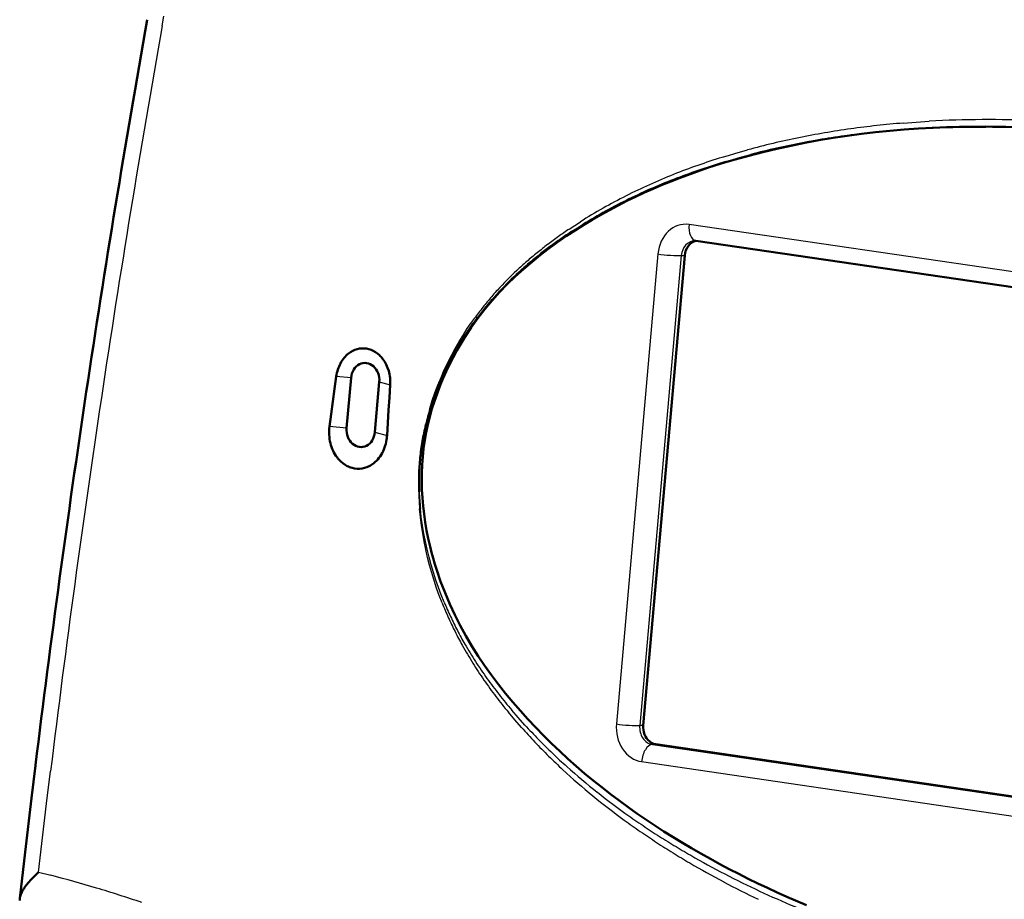
# Model space of a CAD drawing. Extents: x 0 to 420, y 0 to 297.
# Drawn here: x 334 to 357, y 137 to 158 of the extents above; entities that cross this region are included whole.
import ezdxf

# ---------------------------------------------------------------- set-up
doc = ezdxf.new("R2010")
doc.units = 0

msp = doc.modelspace()

# ---------------------------------------------------------------- linework, layer by layer
at = {"color": 7, "lineweight": 25, "ltscale": 0.005654}
msp.add_line((337.387, 157.385), (337.426, 157.607), dxfattribs=at)
at = {"color": 7, "lineweight": 25, "ltscale": 0.007784}
msp.add_line((354.894, 155.083), (355.204, 155.107), dxfattribs=at)
at = {"color": 7, "lineweight": 25, "ltscale": 0.007787}
msp.add_line((355.204, 155.107), (355.515, 155.127), dxfattribs=at)
at = {"color": 7, "lineweight": 25, "ltscale": 0.00779}
msp.add_line((354.984, 154.936), (355.295, 154.956), dxfattribs=at)
at = {"color": 7, "lineweight": 25, "ltscale": 0.007124}
msp.add_line((355.295, 154.956), (355.579, 154.971), dxfattribs=at)
at = {"color": 7, "lineweight": 50, "ltscale": 0.000672097}
msp.add_line((355.579, 154.971), (355.606, 154.973), dxfattribs=at)
at = {"color": 7, "lineweight": 25, "ltscale": 0.003906}
for p, q in [((350.619, 154.273), (350.768, 154.319)), ((347.199, 152.609), (347.331, 152.692))]:
    msp.add_line(p, q, dxfattribs=at)
at = {"color": 7, "lineweight": 25, "ltscale": 0.003904}
msp.add_line((350.768, 154.319), (350.918, 154.363), dxfattribs=at)
at = {"color": 7, "lineweight": 25, "ltscale": 0.007803}
msp.add_line((350.918, 154.363), (351.218, 154.448), dxfattribs=at)
at = {"color": 7, "lineweight": 25, "ltscale": 0.007806}
msp.add_line((350.998, 154.26), (351.3, 154.342), dxfattribs=at)
at = {"color": 7, "lineweight": 25, "ltscale": 0.003907}
msp.add_line((350.698, 154.173), (350.848, 154.217), dxfattribs=at)
at = {"color": 7, "lineweight": 25, "ltscale": 0.003905}
msp.add_line((350.848, 154.217), (350.998, 154.26), dxfattribs=at)
at = {"color": 7, "lineweight": 25, "ltscale": 0.003917}
msp.add_line((347.007, 152.578), (347.138, 152.665), dxfattribs=at)
at = {"color": 7, "lineweight": 25, "ltscale": 0.003909}
msp.add_line((347.138, 152.665), (347.269, 152.749), dxfattribs=at)
at = {"color": 7, "lineweight": 25}
for p, q in [((370.784, 149.619), (349.836, 152.684)), ((348.969, 140.391), (369.917, 137.325)), ((348.714, 139.984), (369.662, 136.918))]:
    msp.add_line(p, q, dxfattribs=at)
at = {"color": 7, "lineweight": 25, "ltscale": 0.001233}
msp.add_line((347.067, 152.524), (347.109, 152.551), dxfattribs=at)
at = {"color": 7, "lineweight": 25, "ltscale": 0.002681}
msp.add_line((347.109, 152.551), (347.199, 152.609), dxfattribs=at)
at = {"color": 7, "lineweight": 50, "ltscale": 0.000774598}
msp.add_line((349.967, 152.301), (349.998, 152.299), dxfattribs=at)
at = {"color": 7, "lineweight": 50}
for p, q in [((370.946, 149.233), (349.998, 152.299)), ((349.051, 140.395), (369.999, 137.329))]:
    msp.add_line(p, q, dxfattribs=at)
at = {"color": 7, "lineweight": 25, "ltscale": 0.278908}
msp.add_line((349.101, 151.988), (348.119, 140.875), dxfattribs=at)
at = {"color": 7, "lineweight": 50, "ltscale": 0.278908}
msp.add_line((349.735, 151.953), (348.754, 140.84), dxfattribs=at)
at = {"color": 7, "lineweight": 25, "ltscale": 0.139454}
for p, q in [((349.653, 151.95), (349.162, 146.393)), ((349.162, 146.393), (348.671, 140.837))]:
    msp.add_line(p, q, dxfattribs=at)
at = {"color": 7, "lineweight": 25, "ltscale": 0.002061}
for p, q in [((349.653, 151.95), (349.735, 151.953)), ((348.754, 140.84), (348.671, 140.837)), ((349.051, 140.395), (348.969, 140.391))]:
    msp.add_line(p, q, dxfattribs=at)
at = {"color": 7, "lineweight": 25, "ltscale": 0.004199}
msp.add_line((344.595, 150.222), (344.689, 150.361), dxfattribs=at)
at = {"color": 7, "lineweight": 25, "ltscale": 0.004187}
msp.add_line((344.63, 150.204), (344.726, 150.341), dxfattribs=at)
at = {"color": 7, "lineweight": 25, "ltscale": 0.004219}
msp.add_line((344.503, 150.08), (344.595, 150.222), dxfattribs=at)
at = {"color": 7, "lineweight": 25, "ltscale": 0.004208}
msp.add_line((344.537, 150.063), (344.63, 150.204), dxfattribs=at)
at = {"color": 7, "lineweight": 25, "ltscale": 0.00473}
msp.add_line((344.311, 149.756), (344.405, 149.92), dxfattribs=at)
at = {"color": 7, "lineweight": 25, "ltscale": 0.004719}
msp.add_line((344.341, 149.742), (344.438, 149.904), dxfattribs=at)
at = {"color": 7, "lineweight": 25, "ltscale": 0.004705}
msp.add_line((344.405, 149.92), (344.503, 150.08), dxfattribs=at)
at = {"color": 7, "lineweight": 25, "ltscale": 0.004694}
msp.add_line((344.438, 149.904), (344.537, 150.063), dxfattribs=at)
at = {"color": 7, "lineweight": 50, "ltscale": 0.000905633}
msp.add_line((341.76, 149.61), (341.788, 149.633), dxfattribs=at)
at = {"color": 7, "lineweight": 50, "ltscale": 0.000743714}
msp.add_line((341.788, 149.633), (341.812, 149.651), dxfattribs=at)
at = {"color": 7, "lineweight": 50, "ltscale": 0.000735131}
msp.add_line((341.812, 149.651), (341.836, 149.668), dxfattribs=at)
at = {"color": 7, "lineweight": 50, "ltscale": 0.001457}
msp.add_line((341.836, 149.668), (341.887, 149.697), dxfattribs=at)
at = {"color": 7, "lineweight": 50, "ltscale": 0.001437}
msp.add_line((341.887, 149.697), (341.939, 149.72), dxfattribs=at)
at = {"color": 7, "lineweight": 50, "ltscale": 0.001417}
msp.add_line((341.939, 149.72), (341.993, 149.738), dxfattribs=at)
at = {"color": 7, "lineweight": 50, "ltscale": 0.001397}
for p, q in [((341.993, 149.738), (342.048, 149.75)), ((342.213, 149.75), (342.268, 149.739))]:
    msp.add_line(p, q, dxfattribs=at)
at = {"color": 7, "lineweight": 50, "ltscale": 0.001385}
msp.add_line((342.048, 149.75), (342.103, 149.756), dxfattribs=at)
at = {"color": 7, "lineweight": 50, "ltscale": 0.001387}
msp.add_line((342.103, 149.756), (342.158, 149.756), dxfattribs=at)
at = {"color": 7, "lineweight": 50, "ltscale": 0.001392}
msp.add_line((342.158, 149.756), (342.213, 149.75), dxfattribs=at)
at = {"color": 7, "lineweight": 50, "ltscale": 0.001403}
msp.add_line((342.268, 149.739), (342.321, 149.721), dxfattribs=at)
at = {"color": 7, "lineweight": 50, "ltscale": 0.001423}
msp.add_line((342.321, 149.721), (342.373, 149.698), dxfattribs=at)
at = {"color": 7, "lineweight": 50, "ltscale": 0.001452}
msp.add_line((342.373, 149.698), (342.424, 149.669), dxfattribs=at)
at = {"color": 7, "lineweight": 50, "ltscale": 0.001478}
msp.add_line((342.424, 149.669), (342.472, 149.635), dxfattribs=at)
at = {"color": 7, "lineweight": 50, "ltscale": 0.001501}
msp.add_line((342.472, 149.635), (342.518, 149.596), dxfattribs=at)
at = {"color": 7, "lineweight": 25, "ltscale": 0.004754}
msp.add_line((344.22, 149.589), (344.311, 149.756), dxfattribs=at)
at = {"color": 7, "lineweight": 25, "ltscale": 0.004744}
msp.add_line((344.249, 149.576), (344.341, 149.742), dxfattribs=at)
at = {"color": 7, "lineweight": 50, "ltscale": 0.000991186}
msp.add_line((341.58, 149.366), (341.598, 149.401), dxfattribs=at)
at = {"color": 7, "lineweight": 50, "ltscale": 0.000979488}
msp.add_line((341.598, 149.401), (341.617, 149.435), dxfattribs=at)
at = {"color": 7, "lineweight": 50, "ltscale": 0.000966177}
msp.add_line((341.617, 149.435), (341.638, 149.468), dxfattribs=at)
at = {"color": 7, "lineweight": 50, "ltscale": 0.00095935}
msp.add_line((341.638, 149.468), (341.66, 149.499), dxfattribs=at)
at = {"color": 7, "lineweight": 50, "ltscale": 0.000951386}
msp.add_line((341.66, 149.499), (341.683, 149.529), dxfattribs=at)
at = {"color": 7, "lineweight": 50, "ltscale": 0.000941441}
msp.add_line((341.683, 149.529), (341.708, 149.558), dxfattribs=at)
at = {"color": 7, "lineweight": 50, "ltscale": 0.000931323}
msp.add_line((341.708, 149.558), (341.734, 149.585), dxfattribs=at)
at = {"color": 7, "lineweight": 50, "ltscale": 0.000918727}
msp.add_line((341.734, 149.585), (341.76, 149.61), dxfattribs=at)
at = {"color": 7, "lineweight": 50, "ltscale": 0.000758012}
msp.add_line((342.518, 149.596), (342.539, 149.575), dxfattribs=at)
at = {"color": 7, "lineweight": 50, "ltscale": 0.000765941}
msp.add_line((342.56, 149.552), (342.539, 149.575), dxfattribs=at)
at = {"color": 7, "lineweight": 50, "ltscale": 0.001561}
msp.add_line((342.6, 149.504), (342.56, 149.552), dxfattribs=at)
at = {"color": 7, "lineweight": 50, "ltscale": 0.001919}
msp.add_line((342.643, 149.441), (342.6, 149.504), dxfattribs=at)
at = {"color": 7, "lineweight": 50, "ltscale": 0.001955}
msp.add_line((342.681, 149.372), (342.643, 149.441), dxfattribs=at)
at = {"color": 7, "lineweight": 25, "ltscale": 0.004801}
msp.add_line((344.052, 149.245), (344.134, 149.418), dxfattribs=at)
at = {"color": 7, "lineweight": 25, "ltscale": 0.004791}
msp.add_line((344.076, 149.235), (344.16, 149.407), dxfattribs=at)
at = {"color": 7, "lineweight": 25, "ltscale": 0.004778}
msp.add_line((344.134, 149.418), (344.22, 149.589), dxfattribs=at)
at = {"color": 7, "lineweight": 25, "ltscale": 0.004767}
msp.add_line((344.16, 149.407), (344.249, 149.576), dxfattribs=at)
at = {"color": 7, "lineweight": 50, "ltscale": 0.00103}
msp.add_line((341.506, 149.134), (341.514, 149.175), dxfattribs=at)
at = {"color": 7, "lineweight": 50, "ltscale": 0.001024}
msp.add_line((341.514, 149.175), (341.524, 149.214), dxfattribs=at)
at = {"color": 7, "lineweight": 50, "ltscale": 0.001018}
msp.add_line((341.524, 149.214), (341.536, 149.253), dxfattribs=at)
at = {"color": 7, "lineweight": 50, "ltscale": 0.001014}
msp.add_line((341.536, 149.253), (341.549, 149.292), dxfattribs=at)
at = {"color": 7, "lineweight": 50, "ltscale": 0.001009}
msp.add_line((341.549, 149.292), (341.564, 149.329), dxfattribs=at)
at = {"color": 7, "lineweight": 50, "ltscale": 0.001001}
msp.add_line((341.564, 149.329), (341.58, 149.366), dxfattribs=at)
at = {"color": 7, "lineweight": 50, "ltscale": 0.000987576}
msp.add_line((342.697, 149.336), (342.681, 149.372), dxfattribs=at)
at = {"color": 7, "lineweight": 50, "ltscale": 0.000996776}
msp.add_line((342.712, 149.299), (342.697, 149.336), dxfattribs=at)
at = {"color": 7, "lineweight": 50, "ltscale": 0.002023}
msp.add_line((342.738, 149.223), (342.712, 149.299), dxfattribs=at)
at = {"color": 7, "lineweight": 25, "ltscale": 0.004824}
msp.add_line((343.974, 149.068), (344.052, 149.245), dxfattribs=at)
at = {"color": 7, "lineweight": 25, "ltscale": 0.004815}
msp.add_line((343.996, 149.06), (344.076, 149.235), dxfattribs=at)
at = {"color": 7, "lineweight": 50, "ltscale": 0.007476}
msp.add_line((341.459, 148.797), (341.499, 149.093), dxfattribs=at)
at = {"color": 7, "lineweight": 50, "ltscale": 0.001033}
msp.add_line((341.499, 149.093), (341.506, 149.134), dxfattribs=at)
at = {"color": 7, "lineweight": 25, "ltscale": 0.008783}
msp.add_line((341.849, 149.061), (341.499, 149.093), dxfattribs=at)
at = {"color": 7, "lineweight": 50, "ltscale": 0.029883}
for p, q in [((341.744, 147.87), (341.849, 149.061)), ((342.514, 148.964), (342.409, 147.773))]:
    msp.add_line(p, q, dxfattribs=at)
at = {"color": 7, "lineweight": 25, "ltscale": 0.006695}
msp.add_line((342.514, 148.964), (342.773, 148.895), dxfattribs=at)
at = {"color": 7, "lineweight": 50, "ltscale": 0.001039}
msp.add_line((342.773, 149.02), (342.769, 149.061), dxfattribs=at)
at = {"color": 7, "lineweight": 50, "ltscale": 0.001042}
msp.add_line((342.775, 148.978), (342.773, 149.02), dxfattribs=at)
at = {"color": 7, "lineweight": 50, "ltscale": 0.001041}
msp.add_line((342.773, 148.895), (342.775, 148.936), dxfattribs=at)
at = {"color": 7, "lineweight": 50, "ltscale": 0.001043}
msp.add_line((342.775, 148.936), (342.775, 148.978), dxfattribs=at)
at = {"color": 7, "lineweight": 25, "ltscale": 0.004847}
msp.add_line((343.9, 148.889), (343.974, 149.068), dxfattribs=at)
at = {"color": 7, "lineweight": 25, "ltscale": 0.004837}
msp.add_line((343.921, 148.882), (343.996, 149.06), dxfattribs=at)
at = {"color": 7, "lineweight": 50, "ltscale": 0.007477}
msp.add_line((341.418, 148.501), (341.459, 148.797), dxfattribs=at)
at = {"color": 7, "lineweight": 50, "ltscale": 0.007511}
msp.add_line((342.755, 148.595), (342.773, 148.895), dxfattribs=at)
at = {"color": 7, "lineweight": 25, "ltscale": 0.004873}
msp.add_line((343.768, 148.522), (343.832, 148.706), dxfattribs=at)
at = {"color": 7, "lineweight": 25, "ltscale": 0.004869}
msp.add_line((343.832, 148.706), (343.9, 148.889), dxfattribs=at)
at = {"color": 7, "lineweight": 25, "ltscale": 0.004861}
msp.add_line((343.85, 148.701), (343.921, 148.882), dxfattribs=at)
at = {"color": 7, "lineweight": 50, "ltscale": 0.007478}
for p, q in [((341.378, 148.204), (341.418, 148.501)), ((341.339, 147.908), (341.378, 148.204))]:
    msp.add_line(p, q, dxfattribs=at)
at = {"color": 7, "lineweight": 50, "ltscale": 0.007509}
msp.add_line((342.737, 148.295), (342.755, 148.595), dxfattribs=at)
at = {"color": 7, "lineweight": 25, "ltscale": 0.004894}
msp.add_line((343.71, 148.335), (343.768, 148.522), dxfattribs=at)
at = {"color": 7, "lineweight": 25, "ltscale": 0.004887}
msp.add_line((343.724, 148.332), (343.784, 148.518), dxfattribs=at)
at = {"color": 7, "lineweight": 25, "ltscale": 0.004866}
msp.add_line((343.784, 148.518), (343.85, 148.701), dxfattribs=at)
at = {"color": 7, "lineweight": 50, "ltscale": 0.007508}
msp.add_line((342.718, 147.995), (342.737, 148.295), dxfattribs=at)
at = {"color": 7, "lineweight": 50, "ltscale": 0.001234}
msp.add_line((341.33, 147.81), (341.333, 147.859), dxfattribs=at)
at = {"color": 7, "lineweight": 50, "ltscale": 0.001237}
msp.add_line((341.33, 147.76), (341.33, 147.81), dxfattribs=at)
at = {"color": 7, "lineweight": 50, "ltscale": 0.001229}
msp.add_line((341.333, 147.859), (341.339, 147.908), dxfattribs=at)
at = {"color": 7, "lineweight": 25, "ltscale": 0.010177}
msp.add_line((341.744, 147.87), (341.339, 147.908), dxfattribs=at)
at = {"color": 7, "lineweight": 25, "ltscale": 0.007519}
msp.add_line((342.409, 147.773), (342.7, 147.696), dxfattribs=at)
at = {"color": 7, "lineweight": 50, "ltscale": 0.007507}
msp.add_line((342.7, 147.696), (342.718, 147.995), dxfattribs=at)
at = {"color": 7, "lineweight": 50, "ltscale": 0.001235}
msp.add_line((341.331, 147.711), (341.33, 147.76), dxfattribs=at)
at = {"color": 7, "lineweight": 50, "ltscale": 0.00123}
msp.add_line((341.335, 147.662), (341.331, 147.711), dxfattribs=at)
at = {"color": 7, "lineweight": 50, "ltscale": 0.001225}
msp.add_line((341.341, 147.613), (341.335, 147.662), dxfattribs=at)
at = {"color": 7, "lineweight": 50, "ltscale": 0.001224}
msp.add_line((341.349, 147.565), (341.341, 147.613), dxfattribs=at)
at = {"color": 7, "lineweight": 50, "ltscale": 0.00122}
msp.add_line((341.36, 147.517), (341.349, 147.565), dxfattribs=at)
at = {"color": 7, "lineweight": 50, "ltscale": 0.001221}
msp.add_line((342.669, 147.502), (342.68, 147.55), dxfattribs=at)
at = {"color": 7, "lineweight": 50, "ltscale": 0.001227}
msp.add_line((342.68, 147.55), (342.689, 147.598), dxfattribs=at)
at = {"color": 7, "lineweight": 50, "ltscale": 0.001211}
msp.add_line((341.372, 147.471), (341.36, 147.517), dxfattribs=at)
at = {"color": 7, "lineweight": 50, "ltscale": 0.0012}
msp.add_line((341.387, 147.425), (341.372, 147.471), dxfattribs=at)
at = {"color": 7, "lineweight": 50, "ltscale": 0.001187}
msp.add_line((341.404, 147.381), (341.387, 147.425), dxfattribs=at)
at = {"color": 7, "lineweight": 50, "ltscale": 0.001178}
msp.add_line((341.423, 147.337), (341.404, 147.381), dxfattribs=at)
at = {"color": 7, "lineweight": 50, "ltscale": 0.00117}
msp.add_line((341.443, 147.295), (341.423, 147.337), dxfattribs=at)
at = {"color": 7, "lineweight": 50, "ltscale": 0.001173}
msp.add_line((342.583, 147.281), (342.604, 147.322), dxfattribs=at)
at = {"color": 7, "lineweight": 50, "ltscale": 0.001184}
msp.add_line((342.604, 147.322), (342.623, 147.366), dxfattribs=at)
at = {"color": 7, "lineweight": 50, "ltscale": 0.001192}
msp.add_line((342.623, 147.366), (342.641, 147.41), dxfattribs=at)
at = {"color": 7, "lineweight": 50, "ltscale": 0.001159}
for p, q in [((341.466, 147.255), (341.443, 147.295)), ((342.559, 147.241), (342.583, 147.281))]:
    msp.add_line(p, q, dxfattribs=at)
at = {"color": 7, "lineweight": 50, "ltscale": 0.001146}
msp.add_line((341.491, 147.216), (341.466, 147.255), dxfattribs=at)
at = {"color": 7, "lineweight": 50, "ltscale": 0.001129}
msp.add_line((341.517, 147.18), (341.491, 147.216), dxfattribs=at)
at = {"color": 7, "lineweight": 50, "ltscale": 0.000835209}
msp.add_line((341.538, 147.153), (341.517, 147.18), dxfattribs=at)
at = {"color": 7, "lineweight": 50, "ltscale": 0.000825621}
msp.add_line((341.559, 147.128), (341.538, 147.153), dxfattribs=at)
at = {"color": 7, "lineweight": 50, "ltscale": 0.001634}
msp.add_line((341.605, 147.081), (341.559, 147.128), dxfattribs=at)
at = {"color": 7, "lineweight": 50, "ltscale": 0.001609}
msp.add_line((341.605, 147.081), (341.654, 147.04), dxfattribs=at)
at = {"color": 7, "lineweight": 50, "ltscale": 0.001091}
msp.add_line((342.417, 147.07), (342.449, 147.1), dxfattribs=at)
at = {"color": 7, "lineweight": 50, "ltscale": 0.001105}
msp.add_line((342.449, 147.1), (342.479, 147.132), dxfattribs=at)
at = {"color": 7, "lineweight": 50, "ltscale": 0.001116}
msp.add_line((342.479, 147.132), (342.507, 147.166), dxfattribs=at)
at = {"color": 7, "lineweight": 50, "ltscale": 0.001126}
msp.add_line((342.507, 147.166), (342.534, 147.202), dxfattribs=at)
at = {"color": 7, "lineweight": 50, "ltscale": 0.001143}
msp.add_line((342.534, 147.202), (342.559, 147.241), dxfattribs=at)
at = {"color": 7, "lineweight": 50, "ltscale": 0.001579}
msp.add_line((341.654, 147.04), (341.705, 147.003), dxfattribs=at)
at = {"color": 7, "lineweight": 50, "ltscale": 0.001546}
msp.add_line((341.705, 147.003), (341.759, 146.973), dxfattribs=at)
at = {"color": 7, "lineweight": 50, "ltscale": 0.000760499}
msp.add_line((341.759, 146.973), (341.787, 146.96), dxfattribs=at)
at = {"color": 7, "lineweight": 50, "ltscale": 0.000756895}
msp.add_line((341.787, 146.96), (341.815, 146.948), dxfattribs=at)
at = {"color": 7, "lineweight": 50, "ltscale": 0.001506}
msp.add_line((341.815, 146.948), (341.872, 146.929), dxfattribs=at)
at = {"color": 7, "lineweight": 50, "ltscale": 0.001495}
msp.add_line((341.872, 146.929), (341.93, 146.917), dxfattribs=at)
at = {"color": 7, "lineweight": 50, "ltscale": 0.001485}
msp.add_line((341.93, 146.917), (341.989, 146.91), dxfattribs=at)
at = {"color": 7, "lineweight": 50, "ltscale": 0.001475}
msp.add_line((341.989, 146.91), (342.048, 146.91), dxfattribs=at)
at = {"color": 7, "lineweight": 50, "ltscale": 0.00148}
msp.add_line((342.048, 146.91), (342.107, 146.917), dxfattribs=at)
at = {"color": 7, "lineweight": 50, "ltscale": 0.001497}
msp.add_line((342.107, 146.917), (342.166, 146.93), dxfattribs=at)
at = {"color": 7, "lineweight": 50, "ltscale": 0.001515}
msp.add_line((342.166, 146.93), (342.223, 146.949), dxfattribs=at)
at = {"color": 7, "lineweight": 50, "ltscale": 0.00153}
msp.add_line((342.223, 146.949), (342.279, 146.974), dxfattribs=at)
at = {"color": 7, "lineweight": 50, "ltscale": 0.000771771}
msp.add_line((342.279, 146.974), (342.306, 146.989), dxfattribs=at)
at = {"color": 7, "lineweight": 50, "ltscale": 0.00077802}
msp.add_line((342.306, 146.989), (342.333, 147.005), dxfattribs=at)
at = {"color": 7, "lineweight": 50, "ltscale": 0.001584}
msp.add_line((342.333, 147.005), (342.384, 147.042), dxfattribs=at)
at = {"color": 7, "lineweight": 50, "ltscale": 0.001077}
msp.add_line((342.384, 147.042), (342.417, 147.07), dxfattribs=at)
at = {"color": 7, "lineweight": 25, "ltscale": 0.005026}
msp.add_line((343.488, 145.765), (343.469, 145.965), dxfattribs=at)
at = {"color": 7, "lineweight": 25, "ltscale": 0.005015}
msp.add_line((343.509, 145.767), (343.487, 145.966), dxfattribs=at)
at = {"color": 7, "lineweight": 25, "ltscale": 0.005017}
msp.add_line((343.513, 145.566), (343.488, 145.765), dxfattribs=at)
at = {"color": 7, "lineweight": 25, "ltscale": 0.005005}
msp.add_line((343.537, 145.569), (343.509, 145.767), dxfattribs=at)
at = {"color": 7, "lineweight": 25, "ltscale": 0.004799}
msp.add_line((343.542, 145.376), (343.513, 145.566), dxfattribs=at)
at = {"color": 7, "lineweight": 25, "ltscale": 0.004787}
msp.add_line((343.568, 145.38), (343.537, 145.569), dxfattribs=at)
at = {"color": 7, "lineweight": 25, "ltscale": 0.004789}
msp.add_line((343.576, 145.187), (343.542, 145.376), dxfattribs=at)
at = {"color": 7, "lineweight": 25, "ltscale": 0.004775}
msp.add_line((343.605, 145.192), (343.568, 145.38), dxfattribs=at)
at = {"color": 7, "lineweight": 25, "ltscale": 0.004777}
msp.add_line((343.614, 145), (343.576, 145.187), dxfattribs=at)
at = {"color": 7, "lineweight": 25, "ltscale": 0.004763}
msp.add_line((343.646, 145.006), (343.605, 145.192), dxfattribs=at)
at = {"color": 7, "lineweight": 25, "ltscale": 0.004765}
msp.add_line((343.657, 144.814), (343.614, 145), dxfattribs=at)
at = {"color": 7, "lineweight": 25, "ltscale": 0.00475}
msp.add_line((343.691, 144.822), (343.646, 145.006), dxfattribs=at)
at = {"color": 7, "lineweight": 25, "ltscale": 0.004752}
msp.add_line((343.704, 144.63), (343.657, 144.814), dxfattribs=at)
at = {"color": 7, "lineweight": 25, "ltscale": 0.004736}
msp.add_line((343.741, 144.639), (343.691, 144.822), dxfattribs=at)
at = {"color": 7, "lineweight": 25, "ltscale": 0.004738}
msp.add_line((343.756, 144.448), (343.704, 144.63), dxfattribs=at)
at = {"color": 7, "lineweight": 25, "ltscale": 0.004721}
msp.add_line((343.794, 144.458), (343.741, 144.639), dxfattribs=at)
at = {"color": 7, "lineweight": 25, "ltscale": 0.004723}
msp.add_line((343.811, 144.267), (343.756, 144.448), dxfattribs=at)
at = {"color": 7, "lineweight": 25, "ltscale": 0.004706}
for p, q in [((343.852, 144.279), (343.794, 144.458)), ((343.87, 144.089), (343.811, 144.267))]:
    msp.add_line(p, q, dxfattribs=at)
at = {"color": 7, "lineweight": 25, "ltscale": 0.004689}
msp.add_line((343.914, 144.102), (343.852, 144.279), dxfattribs=at)
at = {"color": 7, "lineweight": 25, "ltscale": 0.004698}
msp.add_line((343.934, 143.912), (343.87, 144.089), dxfattribs=at)
at = {"color": 7, "lineweight": 25, "ltscale": 0.004679}
msp.add_line((343.98, 143.926), (343.914, 144.102), dxfattribs=at)
at = {"color": 7, "lineweight": 25, "ltscale": 0.004681}
msp.add_line((344.001, 143.737), (343.934, 143.912), dxfattribs=at)
at = {"color": 7, "lineweight": 25, "ltscale": 0.004662}
msp.add_line((344.049, 143.753), (343.98, 143.926), dxfattribs=at)
at = {"color": 7, "lineweight": 25, "ltscale": 0.005916}
msp.add_line((345.719, 140.972), (345.566, 141.153), dxfattribs=at)
at = {"color": 7, "lineweight": 25, "ltscale": 0.005898}
msp.add_line((345.801, 141.025), (345.646, 141.203), dxfattribs=at)
at = {"color": 7, "lineweight": 25, "ltscale": 0.005879}
msp.add_line((345.958, 140.85), (345.801, 141.025), dxfattribs=at)
at = {"color": 7, "lineweight": 25, "ltscale": 0.005897}
msp.add_line((345.874, 140.794), (345.719, 140.972), dxfattribs=at)
at = {"color": 7, "lineweight": 50, "ltscale": 0.019467}
msp.add_line((334.297, 139.124), (334.391, 139.897), dxfattribs=at)
at = {"color": 7, "lineweight": 25, "ltscale": 0.019457}
msp.add_line((334.653, 138.991), (334.747, 139.763), dxfattribs=at)
at = {"color": 7, "lineweight": 50, "ltscale": 0.032301}
msp.add_line((334.145, 137.841), (334.297, 139.124), dxfattribs=at)
at = {"color": 7, "lineweight": 25, "ltscale": 0.032243}
msp.add_line((334.501, 137.71), (334.653, 138.991), dxfattribs=at)
at = {"color": 7, "lineweight": 50, "ltscale": 0.027448}
msp.add_line((334.018, 136.75), (334.145, 137.841), dxfattribs=at)
at = {"color": 7, "lineweight": 25, "ltscale": 0.008498}
msp.add_line((334.462, 137.372), (334.501, 137.71), dxfattribs=at)
at = {"color": 7, "lineweight": 50, "ltscale": 0.002182}
msp.add_line((334.333, 137.249), (334.395, 137.311), dxfattribs=at)
at = {"color": 7, "lineweight": 50, "ltscale": 0.001122}
msp.add_line((334.395, 137.311), (334.428, 137.341), dxfattribs=at)
at = {"color": 7, "lineweight": 50, "ltscale": 0.000568591}
msp.add_line((334.428, 137.341), (334.445, 137.357), dxfattribs=at)
at = {"color": 7, "lineweight": 50, "ltscale": 0.000285447}
msp.add_line((334.445, 137.357), (334.453, 137.364), dxfattribs=at)
at = {"color": 7, "lineweight": 50, "ltscale": 0.0001437}
msp.add_line((334.453, 137.364), (334.457, 137.368), dxfattribs=at)
at = {"color": 7, "lineweight": 25, "ltscale": 7.18501e-05}
msp.add_line((334.457, 137.368), (334.46, 137.37), dxfattribs=at)
at = {"color": 7, "lineweight": 25, "ltscale": 3.53616e-05}
msp.add_line((334.46, 137.37), (334.461, 137.371), dxfattribs=at)
at = {"color": 7, "lineweight": 25, "ltscale": 0.007556}
msp.add_line((334.462, 137.372), (334.755, 137.298), dxfattribs=at)
at = {"color": 7, "lineweight": 50, "ltscale": 0.000904862}
msp.add_line((334.154, 137.04), (334.176, 137.069), dxfattribs=at)
at = {"color": 7, "lineweight": 50, "ltscale": 0.001894}
msp.add_line((334.176, 137.069), (334.223, 137.128), dxfattribs=at)
at = {"color": 7, "lineweight": 50, "ltscale": 0.001998}
msp.add_line((334.223, 137.128), (334.276, 137.188), dxfattribs=at)
at = {"color": 7, "lineweight": 50, "ltscale": 0.002094}
msp.add_line((334.276, 137.188), (334.333, 137.249), dxfattribs=at)
at = {"color": 7, "lineweight": 50, "ltscale": 0.001328}
msp.add_line((334.027, 136.796), (334.044, 136.846), dxfattribs=at)
at = {"color": 7, "lineweight": 50, "ltscale": 0.001453}
msp.add_line((334.044, 136.846), (334.068, 136.899), dxfattribs=at)
at = {"color": 7, "lineweight": 50, "ltscale": 0.000878723}
msp.add_line((334.134, 137.011), (334.154, 137.04), dxfattribs=at)
at = {"color": 7, "lineweight": 50, "ltscale": 0.000589189}
msp.add_line((334.018, 136.749), (334.021, 136.772), dxfattribs=at)
at = {"color": 7, "lineweight": 50, "ltscale": 0.000617395}
msp.add_line((334.021, 136.772), (334.027, 136.796), dxfattribs=at)
at = {"color": 7, "lineweight": 50}
for points in [[(347.15, 152.553), (347.348, 152.677), (347.548, 152.798), (347.751, 152.915), (347.954, 153.027), (348.159, 153.136), (348.365, 153.241), (348.573, 153.342), (348.782, 153.439), (348.992, 153.532), (349.148, 153.599), (349.305, 153.664), (349.467, 153.729), (349.629, 153.792), (349.951, 153.91), (350.274, 154.021), (350.599, 154.124), (350.926, 154.222), (351.253, 154.312), (351.582, 154.397), (351.911, 154.475), (352.241, 154.548), (352.573, 154.615), (352.905, 154.676), (353.239, 154.731), (353.574, 154.781), (353.909, 154.826), (354.245, 154.865), (354.582, 154.899), (354.92, 154.928), (355.258, 154.953), (355.596, 154.972)], [(352.61, 136.593), (352.149, 136.79), (351.92, 136.892), (351.692, 136.997), (351.464, 137.105), (351.237, 137.215), (351.011, 137.329), (350.787, 137.445), (350.563, 137.563), (350.34, 137.685), (350.118, 137.809), (349.898, 137.937), (349.679, 138.067), (349.461, 138.2), (349.244, 138.336), (349.029, 138.475), (348.816, 138.617), (348.604, 138.762), (348.394, 138.911), (348.185, 139.063), (347.978, 139.219), (347.773, 139.378), (347.57, 139.541), (347.369, 139.708), (347.169, 139.879), (346.973, 140.054), (346.779, 140.232), (346.588, 140.413), (346.399, 140.6), (346.214, 140.789), (346.03, 140.985), (345.85, 141.184), (345.672, 141.388), (345.499, 141.597), (345.329, 141.811), (345.165, 142.029), (345.005, 142.254), (344.852, 142.482), (344.703, 142.717), (344.562, 142.957), (344.427, 143.203), (344.3, 143.454), (344.18, 143.711), (344.069, 143.973), (343.966, 144.241), (343.873, 144.514), (343.829, 144.653), (343.788, 144.794), (343.751, 144.933), (343.716, 145.072), (343.672, 145.262), (343.634, 145.453), (343.601, 145.644), (343.573, 145.837), (343.55, 146.031), (343.534, 146.225), (343.523, 146.419), (343.518, 146.613), (343.519, 146.808), (343.527, 147.001), (343.541, 147.194), (343.562, 147.386), (343.59, 147.577), (343.624, 147.766), (343.664, 147.954), (343.71, 148.14), (343.761, 148.324), (343.818, 148.506), (343.88, 148.685), (343.947, 148.862), (344.019, 149.038), (344.095, 149.208), (344.176, 149.377), (344.261, 149.544), (344.349, 149.705), (344.441, 149.865), (344.538, 150.022), (344.688, 150.249), (344.846, 150.469), (345.01, 150.681), (345.182, 150.886), (345.358, 151.082), (345.541, 151.272), (345.729, 151.454), (345.921, 151.63), (346.117, 151.798), (346.318, 151.961), (346.521, 152.117), (346.729, 152.268), (346.938, 152.413), (347.15, 152.553)], [(348.754, 140.84), (348.752, 140.787), (348.756, 140.733), (348.767, 140.681), (348.783, 140.63), (348.804, 140.582), (348.831, 140.539), (348.862, 140.499), (348.898, 140.465), (348.936, 140.437), (348.978, 140.416), (349.021, 140.401), (349.051, 140.395)]]:
    msp.add_lwpolyline(points, dxfattribs=at)
for centre, radius, start, end in [((661.138, 99.962), 329.179, 169.92858, 170.70485), ((356.733, 130.322), 24.676, 89.7207, 92.618), ((356.729, 129.491), 25.508, 86.9112, 89.7204), ((660.698, 100.034), 328.733, 170.70485, 171.4819), ((341.805, 148.958), 0.97, 6.1231, 15.8409), ((660.297, 100.094), 328.328, 171.48191, 172.25961), ((349.569, 146.502), 6.124, 166.2975, 170.0033), ((341.647, 147.762), 1.054, 351.0758, 356.4195), ((349.285, 146.552), 5.836, 170.0022, 173.9113), ((341.71, 147.748), 0.991, 340.0574, 345.6351), ((349.343, 146.614), 5.887, 174.5749, 178.4865), ((349.762, 146.603), 6.307, 178.4844, 182.1405), ((659.935, 100.144), 327.963, 172.25963, 173.03788), ((334.946, 136.45), 0.986, 145.3567, 152.9206), ((334.229, 136.724), 0.213, 173.3585, 185.2045)]:
    msp.add_arc(centre, radius, start, end, dxfattribs=at)
at = {"color": 7, "lineweight": 25}
for centre, radius, start, end in [((661.161, 99.86), 328.845, 169.9255, 170.70216), ((356.645, 133.567), 21.587, 96.3061, 97.9575), ((356.759, 132.533), 22.627, 94.73, 96.3061), ((356.896, 130.612), 24.553, 90.3095, 93.2252), ((356.901, 129.773), 25.392, 87.4826, 90.3093), ((356.297, 135.734), 19.392, 99.6641, 103.3424), ((356.514, 134.504), 20.641, 97.9575, 99.6846), ((356.392, 134.22), 20.761, 97.325, 99.0432), ((356.513, 133.273), 21.716, 95.6824, 97.3251), ((356.617, 132.23), 22.765, 94.1147, 95.6824), ((356.06, 136.762), 18.337, 103.3629, 105.3109), ((356.186, 135.466), 19.499, 99.0226, 102.6825), ((355.958, 136.51), 18.431, 102.703, 104.6418), ((355.143, 139.617), 15.338, 109.4317, 111.7138), ((355.544, 138.481), 16.542, 107.3219, 109.4316), ((355.452, 138.27), 16.598, 106.6445, 108.7473), ((354.602, 140.948), 13.9, 111.6713, 116.7383), ((355.063, 139.418), 15.386, 108.7473, 111.022), ((354.533, 140.768), 13.936, 110.9792, 116.031), ((354.133, 141.901), 12.838, 116.7812, 119.5417), ((354.07, 141.738), 12.861, 116.0741, 118.8277), ((660.72, 99.933), 328.398, 170.70218, 171.47962), ((353.877, 142.353), 12.319, 119.5434, 122.44), ((353.816, 142.2), 12.334, 118.8294, 121.7199), ((353.359, 143.138), 11.378, 123.9326, 125.5158), ((353.292, 143.014), 11.366, 123.2093, 124.7924), ((352.481, 144.332), 9.895, 127.2264, 129.0654), ((352.895, 143.788), 10.579, 125.5156, 127.2264), ((352.837, 143.669), 10.569, 124.7923, 126.5025), ((352.112, 144.787), 9.31, 129.0655, 131.0243), ((352.067, 144.679), 9.298, 128.3405, 130.298), ((352.43, 144.219), 9.885, 126.5024, 128.3403), ((351.784, 145.164), 8.81, 131.0245, 133.1082), ((351.742, 145.061), 8.797, 130.2982, 132.3808), ((351.366, 145.605), 8.202, 133.0808, 137.6072), ((351.327, 145.51), 8.185, 132.3531, 136.8783), ((351.031, 145.916), 7.745, 137.6351, 140.0584), ((350.992, 145.829), 7.722, 136.9063, 139.3307), ((350.857, 146.062), 7.518, 140.0596, 142.5784), ((350.819, 145.978), 7.494, 139.3318, 141.8523), ((350.724, 146.164), 7.351, 142.5799, 145.1796), ((350.687, 146.082), 7.326, 141.8537, 144.4555), ((660.318, 99.993), 327.991, 171.47963, 172.25771), ((349.87, 146.509), 6.425, 163.4871, 166.9991), ((349.848, 146.434), 6.411, 162.7839, 166.2995), ((349.587, 146.574), 6.134, 166.9969, 170.6982), ((349.296, 146.622), 5.84, 170.6973, 174.605), ((343.535, 147.564), 0.00227, 137.6935, 24.8615), ((349.331, 146.529), 5.884, 173.7341, 177.6508), ((349.756, 146.511), 6.31, 177.6489, 181.3069), ((343.455, 146.771), 0.00267, 337.3429, 158.0312), ((350.183, 146.52), 6.737, 181.3039, 184.7288), ((350.181, 146.618), 6.726, 182.1375, 185.5621), ((659.955, 100.042), 327.625, 172.25773, 173.03638), ((351.773, 146.826), 8.363, 201.6728, 204.2236), ((351.739, 146.941), 8.324, 202.5171, 205.0692), ((352.008, 146.932), 8.621, 204.2255, 206.6815), ((351.968, 147.049), 8.577, 205.0701, 207.528), ((352.299, 147.078), 8.947, 206.6825, 209.0305), ((352.254, 147.198), 8.901, 207.5289, 209.8791), ((352.715, 147.31), 9.423, 209.0391, 212.0061), ((352.662, 147.434), 9.372, 209.8876, 212.8583), ((353.291, 147.671), 10.103, 212.0069, 214.7474), ((353.225, 147.798), 10.042, 212.8591, 215.6049), ((353.967, 148.14), 10.926, 214.7474, 217.2594), ((353.907, 148.286), 10.88, 215.6052, 218.1183), ((354.781, 148.759), 11.949, 217.2593, 219.5375), ((354.709, 148.915), 11.9, 218.118, 220.3976), ((356.323, 150.062), 13.968, 221.5711, 223.4967), ((356.231, 150.241), 13.919, 222.4326, 224.3595), ((356.545, 150.272), 14.273, 223.497, 225.37), ((356.456, 150.461), 14.234, 224.3602, 226.2331), ((356.809, 150.54), 14.649, 225.3708, 227.185), ((356.722, 150.739), 14.619, 226.2335, 228.0465), ((357.206, 151.285), 15.348, 228.0646, 231.5803), ((357.301, 151.078), 15.378, 227.2034, 230.7213), ((358.106, 152.064), 16.651, 230.7231, 233.9413), ((358, 152.287), 16.626, 231.5823, 234.798), ((358.705, 153.276), 17.841, 234.7779, 236.2681), ((358.826, 153.043), 17.866, 233.9213, 235.4124), ((359.353, 153.806), 18.793, 235.4124, 236.8249), ((359.238, 154.074), 18.801, 236.2681, 237.6776), ((359.781, 154.458), 19.574, 236.82, 238.1719), ((359.656, 154.731), 19.579, 237.6728, 239.0221), ((359.967, 154.757), 19.926, 238.1718, 239.4959), ((359.843, 155.042), 19.942, 239.022, 240.3429), ((360.272, 155.28), 20.531, 239.5036, 242.0685), ((360.141, 155.571), 20.549, 240.3506, 242.9094), ((327.051, 107.669), 30.613, 73.3302, 75.4249), ((360.709, 156.106), 21.466, 242.0691, 244.5112), ((360.574, 156.418), 21.501, 242.9099, 245.3447), ((326.855, 107.017), 31.294, 71.265, 73.3301), ((361.039, 157.431), 22.615, 245.345, 247.6519)]:
    msp.add_arc(centre, radius, start, end, dxfattribs=at)
at = {"color": 7, "lineweight": 50}
for centre, major_axis, ratio, start_param, end_param in [((362.813, 88.332), (25.512, -70.21), 0.801895, 2.348356, 2.897111), ((350.068, 151.905), (0.019, -0.4), 0.835488, 3.281928, 4.551142), ((342.182, 149.012), (-0.019, 0.4), 0.835488, 4.551142, 7.692735), ((342.077, 147.822), (-0.019, 0.4), 0.835488, 1.409549, 4.551142)]:
    msp.add_ellipse(centre, major_axis=major_axis, ratio=ratio, start_param=start_param, end_param=end_param, dxfattribs=at)
at = {"color": 7, "lineweight": 25}
for centre, major_axis, ratio, start_param, end_param in [((349.766, 151.891), (0.038, -0.799), 0.835488, 2.980346, 4.551142), ((350.056, 152.695), (-0.058, -0.396), 0.54238, 4.817594, 6.283208), ((349.986, 151.901), (0.019, -0.4), 0.835488, 3.141473, 4.551142), ((349.321, 151.998), (0.398, -0.035), 0.088223, 4.136592, 5.707389), ((348.784, 140.778), (-0.038, 0.799), 0.835488, 1.409549, 2.980346), ((348.339, 140.885), (-0.398, 0.035), 0.088223, 0.995, 2.565796), ((349.004, 140.788), (-0.019, 0.4), 0.835488, 1.409549, 2.980346), ((348.934, 139.994), (-0.058, -0.396), 0.54238, 3.246797, 4.817594)]:
    msp.add_ellipse(centre, major_axis=major_axis, ratio=ratio, start_param=start_param, end_param=end_param, dxfattribs=at)

doc.saveas('drawing.dxf')
